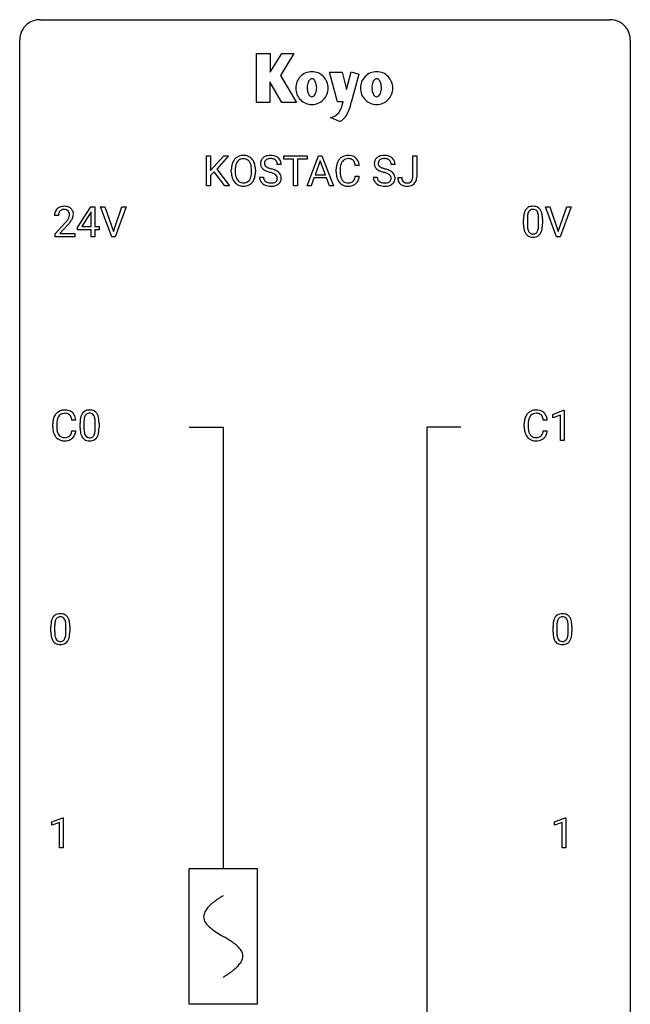
# Model space of a CAD drawing. Extents: x 3 to 27, y -3 to 132.
# Drawn here: x 3 to 27, y 94 to 132 of the extents above; entities that cross this region are included whole.
import ezdxf

# ---------------------------------------------------------------- set-up
doc = ezdxf.new("R2010")
doc.units = 0
for name, color, linetype in [('DEFAULT_255_1_234', 255, 'CONTINUOUS'), ('DEFAULT_255_2_778', 255, 'CONTINUOUS'), ('DEFAULT_255_2_778_1', 255, 'CONTINUOUS')]:
    doc.layers.add(name, color=color, linetype=linetype)

msp = doc.modelspace()

# ---------------------------------------------------------------- linework, layer by layer
at = {"layer": 'DEFAULT_255_1_234'}
for p, q in [((10.066, 125.687), (10.066, 126.857)), ((10.066, 126.857), (10.221, 126.857)), ((10.221, 126.857), (10.221, 126.278)), ((10.221, 126.278), (10.74, 126.857)), ((10.927, 126.857), (10.466, 126.34)), ((10.74, 126.857), (10.927, 126.857)), ((13.083, 126.73), (13.083, 126.857)), ((13.083, 126.857), (13.988, 126.857)), ((13.458, 126.73), (13.083, 126.73)), ((13.458, 125.687), (13.458, 126.73)), ((13.988, 126.73), (13.612, 126.73)), ((13.612, 126.73), (13.612, 125.687)), ((13.984, 125.687), (14.431, 126.857)), ((13.988, 126.857), (13.988, 126.73)), ((14.498, 126.666), (14.3, 126.119)), ((14.431, 126.857), (14.566, 126.857)), ((14.698, 126.119), (14.498, 126.666)), ((14.566, 126.857), (15.013, 125.687)), ((18.105, 126.026), (18.105, 126.857)), ((18.105, 126.857), (18.26, 126.857)), ((18.26, 126.857), (18.26, 126.029)), ((10.364, 126.231), (10.221, 126.082)), ((10.778, 125.687), (10.364, 126.231)), ((10.466, 126.34), (10.963, 125.687)), ((11.032, 126.224), (11.032, 126.308)), ((11.185, 126.32), (11.185, 126.234)), ((11.819, 126.223), (11.819, 126.31)), ((11.972, 126.308), (11.972, 126.234)), ((12.98, 126.518), (12.825, 126.518)), ((15.122, 126.217), (15.122, 126.33)), ((15.277, 126.326), (15.277, 126.212)), ((16.022, 126.481), (15.867, 126.481)), ((17.415, 126.518), (17.26, 126.518)), ((10.221, 126.082), (10.221, 125.687)), ((12.132, 126.026), (12.287, 126.026)), ((14.253, 125.992), (14.143, 125.687)), ((14.743, 125.992), (14.253, 125.992)), ((14.3, 126.119), (14.698, 126.119)), ((14.855, 125.687), (14.743, 125.992)), ((15.867, 126.058), (16.022, 126.058)), ((16.568, 126.026), (16.723, 126.026)), ((17.522, 126.01), (17.677, 126.01)), ((10.221, 125.687), (10.066, 125.687)), ((10.963, 125.687), (10.778, 125.687)), ((13.612, 125.687), (13.458, 125.687)), ((14.143, 125.687), (13.984, 125.687)), ((15.013, 125.687), (14.855, 125.687)), ((5.03, 124.062), (5.554, 124.872)), ((5.554, 124.872), (5.712, 124.872)), ((5.712, 124.872), (5.712, 124.096)), ((6.367, 123.703), (5.934, 124.872)), ((5.934, 124.872), (6.102, 124.872)), ((6.102, 124.872), (6.434, 123.908)), ((6.434, 123.908), (6.768, 124.872)), ((6.937, 124.872), (6.503, 123.703)), ((6.768, 124.872), (6.937, 124.872)), ((23.714, 123.703), (23.281, 124.872)), ((23.281, 124.872), (23.449, 124.872)), ((23.449, 124.872), (23.781, 123.908)), ((23.781, 123.908), (24.115, 124.872)), ((24.284, 124.872), (23.85, 123.703)), ((24.115, 124.872), (24.284, 124.872)), ((4.287, 124.528), (4.139, 124.528)), ((5.545, 124.637), (5.199, 124.096)), ((5.563, 124.669), (5.545, 124.637)), ((5.563, 124.096), (5.563, 124.669)), ((22.427, 124.182), (22.427, 124.38)), ((22.575, 124.416), (22.575, 124.178)), ((23.016, 124.162), (23.016, 124.405)), ((23.165, 124.394), (23.165, 124.202)), ((4.161, 123.81), (4.566, 124.259)), ((4.654, 124.164), (4.34, 123.824)), ((5.03, 123.974), (5.03, 124.062)), ((5.563, 123.974), (5.03, 123.974)), ((5.199, 124.096), (5.563, 124.096)), ((5.563, 123.703), (5.563, 123.974)), ((5.712, 124.096), (5.874, 124.096)), ((5.874, 123.974), (5.712, 123.974)), ((5.712, 123.974), (5.712, 123.703)), ((5.874, 124.096), (5.874, 123.974)), ((4.161, 123.703), (4.161, 123.81)), ((4.927, 123.703), (4.161, 123.703)), ((4.34, 123.824), (4.927, 123.824)), ((4.927, 123.824), (4.927, 123.703)), ((5.712, 123.703), (5.563, 123.703)), ((6.503, 123.703), (6.367, 123.703)), ((23.85, 123.703), (23.714, 123.703)), ((23.564, 116.781), (23.989, 116.94)), ((23.564, 116.646), (23.564, 116.781)), ((23.863, 116.756), (23.564, 116.646)), ((23.863, 115.765), (23.863, 116.756)), ((23.989, 116.94), (24.013, 116.94)), ((24.013, 116.94), (24.013, 115.765)), ((4.067, 116.295), (4.067, 116.408)), ((4.222, 116.404), (4.222, 116.291)), ((4.967, 116.559), (4.812, 116.559)), ((5.134, 116.244), (5.134, 116.442)), ((5.283, 116.479), (5.283, 116.241)), ((5.724, 116.224), (5.724, 116.467)), ((5.873, 116.457), (5.873, 116.264)), ((22.452, 116.295), (22.452, 116.408)), ((22.607, 116.404), (22.607, 116.291)), ((23.352, 116.559), (23.197, 116.559)), ((4.812, 116.136), (4.967, 116.136)), ((23.197, 116.136), (23.352, 116.136)), ((24.013, 115.765), (23.863, 115.765)), ((3.994, 108.307), (3.994, 108.505)), ((4.143, 108.541), (4.143, 108.303)), ((4.584, 108.287), (4.584, 108.53)), ((4.733, 108.519), (4.733, 108.327)), ((23.576, 108.307), (23.576, 108.505)), ((23.724, 108.541), (23.724, 108.303)), ((24.165, 108.287), (24.165, 108.53)), ((24.314, 108.519), (24.314, 108.327)), ((4.03, 100.906), (4.456, 101.065)), ((4.03, 100.771), (4.03, 100.906)), ((4.456, 101.065), (4.479, 101.065)), ((4.479, 101.065), (4.479, 99.89)), ((23.628, 100.906), (24.054, 101.065)), ((23.628, 100.771), (23.628, 100.906)), ((24.054, 101.065), (24.077, 101.065)), ((24.077, 101.065), (24.077, 99.89)), ((4.33, 100.881), (4.03, 100.771)), ((4.33, 99.89), (4.33, 100.881)), ((23.928, 100.881), (23.628, 100.771)), ((23.928, 99.89), (23.928, 100.881)), ((4.479, 99.89), (4.33, 99.89)), ((24.077, 99.89), (23.928, 99.89))]:
    msp.add_line(p, q, dxfattribs=at)
for centre, radius, start, end in [((11.668, 126.347), 0.633, 155.8315, 169.509), ((11.54, 126.406), 0.491, 139.6258, 156.038), ((11.481, 126.454), 0.416, 122.6416, 139.3431), ((11.582, 126.399), 0.386, 143.5289, 163.2981), ((11.491, 126.436), 0.437, 93.0224, 122.4558), ((11.489, 126.471), 0.269, 110.8228, 143.9179), ((11.498, 126.432), 0.308, 89.3038, 109.9046), ((11.501, 126.339), 0.534, 89.9753, 93.6342), ((11.505, 126.379), 0.494, 73.7464, 90.4233), ((11.502, 126.366), 0.374, 84.3852, 90.0758), ((11.518, 126.47), 0.269, 36.1437, 85.6627), ((11.523, 126.447), 0.424, 57.6628, 73.4518), ((11.45, 126.418), 0.355, 20.3231, 36.4993), ((11.522, 126.449), 0.422, 29.144, 57.4147), ((11.429, 126.391), 0.532, 24.0983, 29.7324), ((11.325, 126.348), 0.644, 8.6655, 23.8241), ((12.449, 126.559), 0.28, 132.4834, 181.0242), ((12.508, 126.503), 0.361, 129.2532, 133.4243), ((12.523, 126.481), 0.388, 101.9878, 128.8743), ((12.489, 126.567), 0.163, 127.7287, 176.7105), ((12.513, 126.537), 0.201, 114.0401, 127.9851), ((12.54, 126.472), 0.271, 99.0695, 113.7659), ((12.563, 126.308), 0.564, 89.5907, 102.3169), ((12.564, 126.328), 0.418, 89.6698, 99.231), ((12.57, 126.34), 0.532, 77.2361, 90.3248), ((12.567, 126.288), 0.457, 86.264, 90.0526), ((12.577, 126.409), 0.336, 73.7888, 86.6653), ((12.611, 126.519), 0.221, 48.5928, 74.1242), ((12.59, 126.437), 0.433, 63.8378, 77.0809), ((12.627, 126.54), 0.195, 14.9781, 48.2004), ((12.618, 126.489), 0.375, 45.9864, 64.1608), ((12.644, 126.519), 0.335, 32.2747, 45.6547), ((12.651, 126.52), 0.329, 359.6507, 32.613), ((15.715, 126.367), 0.59, 155.0366, 169.6003), ((15.601, 126.422), 0.464, 136.7831, 155.2473), ((15.562, 126.455), 0.413, 121.7633, 136.4281), ((15.651, 126.418), 0.363, 143.0753, 163.1917), ((15.576, 126.43), 0.441, 95.646, 121.5491), ((15.575, 126.477), 0.267, 109.2998, 143.3038), ((15.589, 126.425), 0.32, 89.3452, 108.5745), ((15.592, 126.319), 0.553, 89.9242, 96.1378), ((15.597, 126.331), 0.541, 76.6779, 90.4563), ((15.592, 126.308), 0.438, 87.3815, 90.0241), ((15.6, 126.413), 0.332, 74.7009, 87.8124), ((15.631, 126.521), 0.221, 47.4372, 75.0698), ((15.636, 126.49), 0.378, 47.4858, 76.9287), ((15.626, 126.521), 0.224, 27.8167, 46.4008), ((15.515, 126.462), 0.349, 15.7653, 27.9411), ((15.621, 126.48), 0.395, 16.5424, 46.8933), ((16.885, 126.559), 0.28, 132.4834, 181.0242), ((16.944, 126.503), 0.361, 129.2532, 133.4243), ((16.959, 126.481), 0.388, 101.9878, 128.8743), ((16.925, 126.567), 0.163, 127.7287, 176.7105), ((16.949, 126.537), 0.201, 114.0401, 127.9851), ((16.976, 126.472), 0.271, 99.0695, 113.7659), ((16.999, 126.308), 0.564, 89.5907, 102.3169), ((17, 126.328), 0.418, 89.6698, 99.231), ((17.006, 126.34), 0.532, 77.2361, 90.3248), ((17.003, 126.288), 0.457, 86.264, 90.0526), ((17.013, 126.409), 0.336, 73.7888, 86.6653), ((17.047, 126.519), 0.221, 48.5928, 74.1242), ((17.026, 126.437), 0.433, 63.8378, 77.0809), ((17.063, 126.54), 0.195, 14.9781, 48.2004), ((17.054, 126.489), 0.375, 45.9864, 64.1608), ((17.08, 126.519), 0.335, 32.2747, 45.6547), ((17.087, 126.52), 0.329, 359.6507, 32.613), ((11.858, 126.312), 0.826, 169.5254, 180.2765), ((11.861, 126.229), 0.829, 180.3724, 188.9252), ((12.013, 126.312), 0.828, 174.0509, 179.4177), ((11.963, 126.23), 0.778, 179.693, 188.7907), ((11.773, 126.339), 0.586, 163.0419, 174.314), ((11.287, 126.358), 0.529, 7.8928, 20.2962), ((10.987, 126.314), 0.832, 359.7056, 8.036), ((10.951, 126.231), 0.868, 353.403, 359.4848), ((11.108, 126.23), 0.864, 350.4877, 0.2625), ((11.102, 126.311), 0.871, 359.7807, 8.8219), ((12.45, 126.551), 0.28, 179.5062, 199.8695), ((12.442, 126.553), 0.274, 200.6782, 228.1764), ((12.491, 126.6), 0.342, 227.4065, 229.9881), ((12.57, 126.7), 0.469, 230.4982, 241.8087), ((12.557, 126.556), 0.232, 175.1779, 180.0582), ((12.472, 126.555), 0.147, 179.6142, 228.1246), ((12.722, 126.981), 0.788, 241.6337, 249.0065), ((12.516, 126.596), 0.207, 226.578, 230.88), ((12.563, 126.659), 0.285, 231.4635, 241.9261), ((12.683, 126.879), 0.536, 241.7179, 248.326), ((12.89, 127.413), 1.252, 248.9199, 254.144), ((12.822, 127.222), 0.906, 248.2008, 252.4528), ((12.942, 127.594), 1.297, 252.3391, 254.3469), ((12.188, 124.897), 1.504, 71.0197, 74.4087), ((12.357, 125.386), 0.986, 66.1847, 71.0864), ((12.513, 125.736), 0.603, 59.3536, 66.2692), ((12.557, 126.521), 0.268, 359.4693, 14.9832), ((12.602, 125.887), 0.428, 49.1021, 59.3294), ((15.899, 126.333), 0.777, 169.5837, 180.2758), ((16.109, 126.328), 0.832, 174.342, 180.143), ((15.846, 126.357), 0.568, 162.9374, 174.6209), ((15.317, 126.404), 0.556, 7.8892, 15.9239), ((15.46, 126.428), 0.564, 5.4072, 17.0365), ((16.885, 126.551), 0.28, 179.5062, 199.8695), ((16.878, 126.553), 0.274, 200.6782, 228.1764), ((16.927, 126.6), 0.342, 227.4065, 229.9881), ((17.005, 126.7), 0.469, 230.4982, 241.8087), ((16.992, 126.556), 0.232, 175.1779, 180.0582), ((16.908, 126.555), 0.147, 179.6142, 228.1246), ((17.158, 126.981), 0.788, 241.6337, 249.0065), ((16.952, 126.596), 0.207, 226.578, 230.88), ((16.999, 126.659), 0.285, 231.4635, 241.9261), ((17.119, 126.879), 0.536, 241.7179, 248.326), ((17.326, 127.413), 1.252, 248.9199, 254.144), ((17.258, 127.222), 0.906, 248.2008, 252.4528), ((17.378, 127.594), 1.297, 252.3391, 254.3469), ((16.624, 124.897), 1.504, 71.0197, 74.4087), ((16.793, 125.386), 0.986, 66.1847, 71.0864), ((16.949, 125.736), 0.603, 59.3536, 66.2692), ((16.993, 126.521), 0.268, 359.4693, 14.9832), ((17.038, 125.887), 0.428, 49.1021, 59.3294), ((11.661, 126.195), 0.626, 188.7215, 204.8241), ((11.581, 126.162), 0.54, 205.1184, 209.647), ((11.494, 126.107), 0.437, 209.0633, 237.3493), ((11.696, 126.187), 0.508, 188.6331, 202.563), ((11.571, 126.137), 0.373, 202.8081, 216.1194), ((11.49, 126.072), 0.269, 215.0756, 264.638), ((11.525, 126.064), 0.26, 288.063, 323.8113), ((11.438, 126.129), 0.369, 323.6548, 342.659), ((11.235, 126.195), 0.582, 342.4092, 353.6451), ((11.472, 126.13), 0.484, 319.8877, 336.1328), ((11.337, 126.191), 0.632, 336.0278, 350.5787), ((12.441, 126.022), 0.309, 179.2419, 215.2648), ((12.468, 126.042), 0.342, 215.3403, 233.0843), ((12.518, 126.023), 0.23, 179.3355, 199.1046), ((12.484, 126.015), 0.196, 199.8829, 232.7063), ((12.532, 126.074), 0.272, 232.3738, 255.5137), ((12.104, 124.667), 1.604, 71.7183, 73.9259), ((12.284, 125.205), 1.037, 68.0063, 71.8053), ((12.456, 125.628), 0.58, 62.2515, 68.1221), ((12.638, 126.012), 0.206, 290.662, 307.0371), ((12.594, 125.889), 0.285, 52.7386, 62.4979), ((12.668, 125.975), 0.159, 306.3944, 355.3031), ((12.676, 125.997), 0.149, 16.4723, 52.6262), ((12.631, 125.985), 0.196, 359.4179, 16.1972), ((12.616, 125.983), 0.21, 354.366, 0.0699), ((12.706, 125.979), 0.276, 307.5917, 336.4316), ((12.684, 125.98), 0.304, 32.792, 49.2506), ((12.716, 126.003), 0.264, 31.1181, 32.4005), ((12.707, 125.999), 0.274, 8.1117, 30.7959), ((12.689, 125.981), 0.293, 337.4731, 0.7537), ((12.626, 125.985), 0.356, 359.8389, 8.4707), ((16.084, 126.217), 0.962, 179.9919, 181.5394), ((15.877, 126.206), 0.755, 181.1219, 193.8756), ((15.639, 126.145), 0.51, 193.548, 219.5757), ((16.016, 126.208), 0.739, 179.6818, 189.1505), ((15.766, 126.167), 0.486, 188.9911, 203.5773), ((15.658, 126.122), 0.369, 203.9077, 215.1312), ((15.565, 126.05), 0.252, 213.9072, 263.8849), ((15.64, 126.017), 0.211, 293.8553, 310.0519), ((15.64, 126.011), 0.206, 311.0647, 332.0108), ((15.521, 126.077), 0.342, 331.6589, 343.2879), ((15.315, 126.14), 0.558, 343.1446, 351.0106), ((15.161, 126.168), 0.715, 350.7157, 351.1602), ((15.631, 126.059), 0.384, 311.4559, 340.4422), ((15.474, 126.118), 0.551, 340.1774, 353.7814), ((16.877, 126.022), 0.309, 179.2419, 215.2648), ((16.904, 126.042), 0.342, 215.3403, 233.0843), ((16.954, 126.023), 0.23, 179.3355, 199.1046), ((16.92, 126.015), 0.196, 199.8829, 232.7063), ((16.968, 126.074), 0.272, 232.3738, 255.5137), ((16.54, 124.667), 1.604, 71.7183, 73.9259), ((16.72, 125.205), 1.037, 68.0063, 71.8053), ((16.892, 125.628), 0.58, 62.2515, 68.1221), ((17.074, 126.012), 0.206, 290.662, 307.0371), ((17.03, 125.889), 0.285, 52.7386, 62.4979), ((17.104, 125.975), 0.159, 306.3944, 355.3031), ((17.112, 125.997), 0.149, 16.4723, 52.6262), ((17.067, 125.985), 0.196, 359.4179, 16.1972), ((17.052, 125.983), 0.21, 354.366, 0.0699), ((17.142, 125.979), 0.276, 307.5917, 336.4316), ((17.12, 125.98), 0.304, 32.792, 49.2506), ((17.152, 126.003), 0.264, 31.1181, 32.4005), ((17.143, 125.999), 0.274, 8.1117, 30.7959), ((17.124, 125.981), 0.293, 337.4731, 0.7537), ((17.062, 125.985), 0.356, 359.8389, 8.4707), ((17.958, 126.007), 0.435, 179.6087, 191.9935), ((17.817, 125.974), 0.291, 191.3396, 227.2281), ((17.971, 126.008), 0.294, 179.5654, 192.0704), ((17.874, 125.986), 0.195, 191.7656, 215.6462), ((17.856, 125.975), 0.174, 216.1938, 224.3931), ((17.857, 125.978), 0.176, 224.8614, 254.3627), ((17.907, 125.992), 0.193, 286.4416, 315.8044), ((17.902, 125.996), 0.2, 316.0213, 345.4794), ((17.805, 126.023), 0.3, 345.073, 358.3251), ((17.717, 126.029), 0.388, 357.8768, 359.584), ((17.948, 125.99), 0.308, 313.3793, 346.6225), ((17.811, 126.025), 0.449, 346.3129, 0.4899), ((11.485, 126.096), 0.423, 237.5352, 252.1858), ((11.5, 126.15), 0.478, 252.522, 270.4416), ((11.503, 126.155), 0.353, 263.8464, 270.0834), ((11.507, 126.129), 0.327, 269.3649, 287.5152), ((11.504, 126.218), 0.547, 269.9171, 276.3398), ((11.521, 126.104), 0.432, 275.8196, 302.1885), ((11.532, 126.082), 0.407, 302.4806, 319.6144), ((12.524, 126.117), 0.436, 233.167, 246.4951), ((12.565, 126.205), 0.533, 246.1383, 248.0543), ((12.571, 126.224), 0.553, 248.2708, 270.4056), ((12.566, 126.199), 0.401, 255.2446, 267.5321), ((12.574, 126.322), 0.525, 267.1558, 270.0287), ((12.577, 126.277), 0.48, 269.7, 278.166), ((12.575, 126.427), 0.756, 269.9708, 272.8178), ((12.588, 126.247), 0.576, 272.4383, 284.6465), ((12.603, 126.104), 0.305, 278.0231, 290.6255), ((12.637, 126.065), 0.387, 284.3734, 307.1424), ((12.66, 126.03), 0.345, 307.6552, 308.453), ((15.557, 126.074), 0.401, 219.3627, 250.0612), ((15.573, 126.138), 0.467, 250.7885, 270.6489), ((15.578, 126.129), 0.332, 263.1759, 270.1031), ((15.581, 126.254), 0.456, 269.672, 279.0609), ((15.579, 126.398), 0.727, 270.0021, 270.3582), ((15.584, 126.252), 0.581, 269.9359, 282.8096), ((15.608, 126.092), 0.293, 278.875, 293.6347), ((15.628, 126.071), 0.394, 282.4333, 310.7514), ((16.959, 126.117), 0.436, 233.167, 246.4951), ((17.001, 126.205), 0.533, 246.1383, 248.0543), ((17.007, 126.224), 0.553, 248.2708, 270.4056), ((17.002, 126.199), 0.401, 255.2446, 267.5321), ((17.01, 126.322), 0.525, 267.1558, 270.0287), ((17.013, 126.277), 0.48, 269.7, 278.166), ((17.011, 126.427), 0.756, 269.9708, 272.8178), ((17.024, 126.247), 0.576, 272.4383, 284.6465), ((17.039, 126.104), 0.305, 278.0231, 290.6255), ((17.073, 126.065), 0.387, 284.3734, 307.1424), ((17.096, 126.03), 0.345, 307.6552, 308.453), ((17.821, 125.98), 0.298, 227.496, 239.1188), ((17.85, 126.034), 0.36, 239.6256, 259.2387), ((17.887, 126.219), 0.548, 258.999, 270.3956), ((17.884, 126.067), 0.27, 253.9472, 267.395), ((17.891, 126.16), 0.363, 266.9456, 270.0338), ((17.893, 126.044), 0.246, 269.4595, 286.1823), ((17.894, 126.164), 0.493, 269.6424, 281.6796), ((17.928, 126.015), 0.34, 281.1588, 312.9131), ((4.465, 124.554), 0.324, 133.4541, 162.947), ((4.483, 124.535), 0.35, 100.7869, 133.4384), ((4.498, 124.56), 0.208, 136.1757, 166.3675), ((4.486, 124.569), 0.192, 129.7279, 135.7542), ((4.494, 124.557), 0.207, 102.1739, 129.2062), ((4.518, 124.38), 0.508, 89.6605, 101.3704), ((4.519, 124.454), 0.313, 89.5461, 102.5419), ((4.525, 124.386), 0.502, 78.2171, 90.413), ((4.522, 124.507), 0.259, 82.1602, 90.1506), ((4.535, 124.581), 0.184, 43.4415, 83.1661), ((4.56, 124.548), 0.336, 55.9268, 78.4889), ((4.527, 124.573), 0.195, 16.1715, 43.5284), ((4.58, 124.582), 0.297, 47.9292, 55.4054), ((4.59, 124.593), 0.283, 4.3348, 48.0561), ((22.879, 124.52), 0.437, 148.7922, 164.5684), ((22.784, 124.573), 0.328, 144.5884, 148.1176), ((22.749, 124.597), 0.286, 101.6441, 144.5142), ((22.775, 124.596), 0.168, 105.7981, 149.7388), ((22.792, 124.428), 0.46, 89.5284, 102.582), ((22.793, 124.529), 0.237, 89.3807, 105.6763), ((22.8, 124.424), 0.464, 77.0438, 90.5081), ((22.797, 124.503), 0.263, 81.106, 90.2185), ((22.815, 124.591), 0.173, 30.7408, 82.4657), ((22.84, 124.588), 0.295, 48.2779, 77.4995), ((22.847, 124.601), 0.281, 36.3142, 47.6306), ((22.76, 124.543), 0.386, 18.2932, 35.6769), ((4.546, 124.532), 0.407, 163.2879, 180.5582), ((4.599, 124.533), 0.312, 165.9093, 178.8684), ((4.686, 124.528), 0.398, 178.4382, 180.0084), ((3.217, 125.452), 1.801, 318.5132, 320.7828), ((3.746, 125.022), 1.119, 320.7373, 323.9737), ((4.138, 124.738), 0.635, 323.8962, 328.6421), ((4.342, 124.612), 0.395, 328.8299, 331.7899), ((4.442, 124.56), 0.282, 331.4255, 352.9365), ((3.853, 124.941), 1.115, 319.6473, 327.0958), ((4.477, 124.56), 0.248, 359.4866, 15.934), ((4.456, 124.557), 0.269, 353.2249, 0.0169), ((4.252, 124.686), 0.641, 326.9135, 338.3505), ((4.523, 124.581), 0.35, 337.8914, 358.9968), ((4.48, 124.576), 0.393, 359.9252, 5.5968), ((23.622, 124.385), 1.195, 173.7676, 180.2316), ((23.17, 124.436), 0.74, 164.3059, 173.9002), ((23.723, 124.406), 1.148, 177.8632, 179.5044), ((23.42, 124.421), 0.844, 172.0259, 178.0703), ((23.09, 124.468), 0.511, 163.3763, 172.1411), ((22.881, 124.532), 0.292, 149.4209, 163.6286), ((22.762, 124.557), 0.236, 24.2871, 31.3936), ((22.645, 124.507), 0.363, 12.0806, 23.8174), ((22.369, 124.446), 0.646, 4.8362, 12.2905), ((21.948, 124.408), 1.068, 359.809, 4.9408), ((22.506, 124.455), 0.654, 8.0247, 18.5605), ((22.09, 124.394), 1.075, 1.1274, 8.1718), ((21.766, 124.381), 1.399, 0.5424, 1.3863), ((3.47, 125.258), 1.611, 317.2587, 319.9046), ((23.779, 124.199), 1.353, 180.7449, 181.151), ((23.499, 124.189), 1.072, 180.8976, 188.0056), ((23.104, 124.132), 0.673, 187.8816, 198.2347), ((22.855, 124.048), 0.41, 197.9694, 215.2624), ((23.616, 124.175), 1.04, 179.7996, 185.246), ((23.212, 124.136), 0.634, 185.1412, 193.008), ((22.947, 124.074), 0.363, 192.7898, 205.2508), ((22.843, 124.027), 0.248, 205.8005, 211.2538), ((22.718, 124.041), 0.284, 328.6635, 343.3325), ((22.5, 124.109), 0.512, 343.0499, 351.9393), ((22.154, 124.16), 0.862, 351.8069, 357.7959), ((21.83, 124.177), 1.186, 357.5872, 359.2678), ((22.703, 124.06), 0.447, 329.2804, 344.7473), ((22.404, 124.145), 0.758, 344.4935, 353.9765), ((21.94, 124.197), 1.225, 353.8442, 0.2288), ((22.753, 123.979), 0.287, 215.8618, 257.2789), ((22.79, 123.992), 0.185, 210.379, 238.4008), ((22.793, 124.134), 0.447, 256.6229, 270.5104), ((22.788, 123.997), 0.188, 239.6521, 265.9794), ((22.797, 124.064), 0.256, 265.1315, 270.0603), ((22.8, 124.032), 0.224, 269.3315, 287.2178), ((22.8, 124.146), 0.459, 269.5977, 281.6734), ((22.814, 123.981), 0.171, 287.7958, 329.0809), ((22.84, 123.979), 0.288, 280.5801, 324.9173), ((22.803, 124.005), 0.334, 324.9352, 328.616), ((4.66, 116.446), 0.59, 155.0366, 169.6003), ((4.547, 116.5), 0.464, 136.7831, 155.2473), ((4.508, 116.533), 0.413, 121.7633, 136.4281), ((4.597, 116.496), 0.363, 143.0753, 163.1917), ((4.521, 116.509), 0.441, 95.646, 121.5491), ((4.52, 116.555), 0.267, 109.2998, 143.3038), ((4.534, 116.504), 0.32, 89.3452, 108.5745), ((4.537, 116.398), 0.553, 89.9242, 96.1378), ((4.542, 116.41), 0.541, 76.6779, 90.4563), ((4.538, 116.386), 0.438, 87.3815, 90.0241), ((4.545, 116.491), 0.332, 74.7009, 87.8124), ((4.576, 116.599), 0.221, 47.4372, 75.0698), ((4.581, 116.569), 0.378, 47.4858, 76.9287), ((4.571, 116.599), 0.224, 27.8167, 46.4008), ((4.461, 116.54), 0.349, 15.7653, 27.9411), ((4.262, 116.483), 0.556, 7.8892, 15.9239), ((4.567, 116.559), 0.395, 16.5424, 46.8933), ((4.406, 116.506), 0.564, 5.4072, 17.0365), ((5.878, 116.498), 0.74, 164.3059, 173.9002), ((5.586, 116.582), 0.437, 148.7922, 164.5684), ((5.491, 116.635), 0.328, 144.5884, 148.1176), ((5.457, 116.659), 0.286, 101.6441, 144.5142), ((5.798, 116.53), 0.511, 163.3763, 172.1411), ((5.589, 116.594), 0.292, 149.4209, 163.6286), ((5.482, 116.658), 0.168, 105.7981, 149.7388), ((5.499, 116.49), 0.46, 89.5284, 102.582), ((5.501, 116.591), 0.237, 89.3807, 105.6763), ((5.507, 116.487), 0.464, 77.0438, 90.5081), ((5.504, 116.566), 0.263, 81.106, 90.2185), ((5.522, 116.654), 0.173, 30.7408, 82.4657), ((5.547, 116.651), 0.295, 48.2779, 77.4995), ((5.47, 116.62), 0.236, 24.2871, 31.3936), ((5.352, 116.57), 0.363, 12.0806, 23.8174), ((5.077, 116.509), 0.646, 4.8362, 12.2905), ((5.555, 116.664), 0.281, 36.3142, 47.6306), ((5.468, 116.605), 0.386, 18.2932, 35.6769), ((5.214, 116.518), 0.654, 8.0247, 18.5605), ((23.045, 116.446), 0.59, 155.0366, 169.6003), ((22.932, 116.5), 0.464, 136.7831, 155.2473), ((22.893, 116.533), 0.413, 121.7633, 136.4281), ((22.981, 116.496), 0.363, 143.0753, 163.1917), ((22.906, 116.509), 0.441, 95.646, 121.5491), ((22.905, 116.555), 0.267, 109.2998, 143.3038), ((22.919, 116.504), 0.32, 89.3452, 108.5745), ((22.922, 116.398), 0.553, 89.9242, 96.1378), ((22.927, 116.41), 0.541, 76.6779, 90.4563), ((22.923, 116.386), 0.438, 87.3815, 90.0241), ((22.93, 116.491), 0.332, 74.7009, 87.8124), ((22.961, 116.599), 0.221, 47.4372, 75.0698), ((22.966, 116.569), 0.378, 47.4858, 76.9287), ((22.956, 116.599), 0.224, 27.8167, 46.4008), ((22.846, 116.54), 0.349, 15.7653, 27.9411), ((22.647, 116.483), 0.556, 7.8892, 15.9239), ((22.952, 116.559), 0.395, 16.5424, 46.8933), ((22.791, 116.506), 0.564, 5.4072, 17.0365), ((4.844, 116.412), 0.777, 169.5837, 180.2758), ((5.029, 116.295), 0.962, 179.9919, 181.5394), ((4.822, 116.284), 0.755, 181.1219, 193.8756), ((5.054, 116.406), 0.832, 174.342, 180.143), ((4.961, 116.287), 0.739, 179.6818, 189.1505), ((4.792, 116.435), 0.568, 162.9374, 174.6209), ((6.329, 116.447), 1.195, 173.7676, 180.2316), ((6.431, 116.469), 1.148, 177.8632, 179.5044), ((6.128, 116.483), 0.844, 172.0259, 178.0703), ((4.656, 116.471), 1.068, 359.809, 4.9408), ((4.797, 116.456), 1.075, 1.1274, 8.1718), ((4.648, 116.259), 1.225, 353.8442, 0.2288), ((4.474, 116.444), 1.399, 0.5424, 1.3863), ((23.229, 116.412), 0.777, 169.5837, 180.2758), ((23.414, 116.295), 0.962, 179.9919, 181.5394), ((23.207, 116.284), 0.755, 181.1219, 193.8756), ((23.439, 116.406), 0.832, 174.342, 180.143), ((23.346, 116.287), 0.739, 179.6818, 189.1505), ((23.177, 116.435), 0.568, 162.9374, 174.6209), ((4.585, 116.223), 0.51, 193.548, 219.5757), ((4.502, 116.152), 0.401, 219.3627, 250.0612), ((4.711, 116.245), 0.486, 188.9911, 203.5773), ((4.603, 116.2), 0.369, 203.9077, 215.1312), ((4.511, 116.129), 0.252, 213.9072, 263.8849), ((4.523, 116.207), 0.332, 263.1759, 270.1031), ((4.527, 116.332), 0.456, 269.672, 279.0609), ((4.553, 116.17), 0.293, 278.875, 293.6347), ((4.585, 116.095), 0.211, 293.8553, 310.0519), ((4.586, 116.089), 0.206, 311.0647, 332.0108), ((4.467, 116.155), 0.342, 331.6589, 343.2879), ((4.26, 116.218), 0.558, 343.1446, 351.0106), ((4.106, 116.246), 0.715, 350.7157, 351.1602), ((4.577, 116.138), 0.384, 311.4559, 340.4422), ((4.419, 116.196), 0.551, 340.1774, 353.7814), ((6.487, 116.262), 1.353, 180.7449, 181.151), ((6.207, 116.251), 1.072, 180.8976, 188.0056), ((5.811, 116.194), 0.673, 187.8816, 198.2347), ((5.563, 116.11), 0.41, 197.9694, 215.2624), ((5.461, 116.042), 0.287, 215.8618, 257.2789), ((6.324, 116.237), 1.04, 179.7996, 185.246), ((5.919, 116.199), 0.634, 185.1412, 193.008), ((5.655, 116.136), 0.363, 192.7898, 205.2508), ((5.55, 116.09), 0.248, 205.8005, 211.2538), ((5.498, 116.055), 0.185, 210.379, 238.4008), ((5.496, 116.059), 0.188, 239.6521, 265.9794), ((5.504, 116.127), 0.256, 265.1315, 270.0603), ((5.507, 116.094), 0.224, 269.3315, 287.2178), ((5.521, 116.044), 0.171, 287.7958, 329.0809), ((5.548, 116.042), 0.288, 280.5801, 324.9173), ((5.425, 116.104), 0.284, 328.6635, 343.3325), ((5.208, 116.171), 0.512, 343.0499, 351.9393), ((4.861, 116.222), 0.862, 351.8069, 357.7959), ((4.538, 116.239), 1.186, 357.5872, 359.2678), ((5.51, 116.068), 0.334, 324.9352, 328.616), ((5.411, 116.122), 0.447, 329.2804, 344.7473), ((5.112, 116.207), 0.758, 344.4935, 353.9765), ((22.97, 116.223), 0.51, 193.548, 219.5757), ((22.887, 116.152), 0.401, 219.3627, 250.0612), ((23.096, 116.245), 0.486, 188.9911, 203.5773), ((22.988, 116.2), 0.369, 203.9077, 215.1312), ((22.896, 116.129), 0.252, 213.9072, 263.8849), ((22.908, 116.207), 0.332, 263.1759, 270.1031), ((22.912, 116.332), 0.456, 269.672, 279.0609), ((22.938, 116.17), 0.293, 278.875, 293.6347), ((22.97, 116.095), 0.211, 293.8553, 310.0519), ((22.971, 116.089), 0.206, 311.0647, 332.0108), ((22.852, 116.155), 0.342, 331.6589, 343.2879), ((22.645, 116.218), 0.558, 343.1446, 351.0106), ((22.491, 116.246), 0.715, 350.7157, 351.1602), ((22.961, 116.138), 0.384, 311.4559, 340.4422), ((22.804, 116.196), 0.551, 340.1774, 353.7814), ((4.519, 116.216), 0.467, 250.7885, 270.6489), ((4.524, 116.476), 0.727, 270.0021, 270.3582), ((4.529, 116.33), 0.581, 269.9359, 282.8096), ((4.573, 116.149), 0.394, 282.4333, 310.7514), ((5.501, 116.197), 0.447, 256.6229, 270.5104), ((5.508, 116.209), 0.459, 269.5977, 281.6734), ((22.904, 116.216), 0.467, 250.7885, 270.6489), ((22.909, 116.476), 0.727, 270.0021, 270.3582), ((22.914, 116.33), 0.581, 269.9359, 282.8096), ((22.958, 116.149), 0.394, 282.4333, 310.7514), ((4.317, 108.722), 0.286, 101.6441, 144.5142), ((4.359, 108.553), 0.46, 89.5284, 102.582), ((4.367, 108.549), 0.464, 77.0438, 90.5081), ((4.407, 108.713), 0.295, 48.2779, 77.4995), ((23.898, 108.722), 0.286, 101.6441, 144.5142), ((23.941, 108.553), 0.46, 89.5284, 102.582), ((23.949, 108.549), 0.464, 77.0438, 90.5081), ((23.989, 108.713), 0.295, 48.2779, 77.4995), ((5.189, 108.51), 1.195, 173.7676, 180.2316), ((4.737, 108.561), 0.74, 164.3059, 173.9002), ((4.446, 108.645), 0.437, 148.7922, 164.5684), ((4.351, 108.698), 0.328, 144.5884, 148.1176), ((5.291, 108.531), 1.148, 177.8632, 179.5044), ((4.988, 108.546), 0.844, 172.0259, 178.0703), ((4.658, 108.593), 0.511, 163.3763, 172.1411), ((4.449, 108.657), 0.292, 149.4209, 163.6286), ((4.342, 108.721), 0.168, 105.7981, 149.7388), ((4.361, 108.654), 0.237, 89.3807, 105.6763), ((4.364, 108.628), 0.263, 81.106, 90.2185), ((4.382, 108.716), 0.173, 30.7408, 82.4657), ((4.33, 108.682), 0.236, 24.2871, 31.3936), ((4.212, 108.632), 0.363, 12.0806, 23.8174), ((3.937, 108.571), 0.646, 4.8362, 12.2905), ((3.516, 108.533), 1.068, 359.809, 4.9408), ((4.415, 108.726), 0.281, 36.3142, 47.6306), ((4.328, 108.668), 0.386, 18.2932, 35.6769), ((4.074, 108.58), 0.654, 8.0247, 18.5605), ((3.657, 108.519), 1.075, 1.1274, 8.1718), ((24.771, 108.51), 1.195, 173.7676, 180.2316), ((24.319, 108.561), 0.74, 164.3059, 173.9002), ((24.028, 108.645), 0.437, 148.7922, 164.5684), ((23.932, 108.698), 0.328, 144.5884, 148.1176), ((24.872, 108.531), 1.148, 177.8632, 179.5044), ((24.569, 108.546), 0.844, 172.0259, 178.0703), ((24.239, 108.593), 0.511, 163.3763, 172.1411), ((24.03, 108.657), 0.292, 149.4209, 163.6286), ((23.924, 108.721), 0.168, 105.7981, 149.7388), ((23.942, 108.654), 0.237, 89.3807, 105.6763), ((23.945, 108.628), 0.263, 81.106, 90.2185), ((23.963, 108.716), 0.173, 30.7408, 82.4657), ((23.911, 108.682), 0.236, 24.2871, 31.3936), ((23.794, 108.632), 0.363, 12.0806, 23.8174), ((23.518, 108.571), 0.646, 4.8362, 12.2905), ((23.097, 108.533), 1.068, 359.809, 4.9408), ((23.996, 108.726), 0.281, 36.3142, 47.6306), ((23.909, 108.668), 0.386, 18.2932, 35.6769), ((23.655, 108.58), 0.654, 8.0247, 18.5605), ((23.239, 108.519), 1.075, 1.1274, 8.1718), ((5.347, 108.324), 1.353, 180.7449, 181.151), ((5.067, 108.314), 1.072, 180.8976, 188.0056), ((5.184, 108.3), 1.04, 179.7996, 185.246), ((4.779, 108.261), 0.634, 185.1412, 193.008), ((3.721, 108.285), 0.862, 351.8069, 357.7959), ((3.398, 108.302), 1.186, 357.5872, 359.2678), ((3.972, 108.27), 0.758, 344.4935, 353.9765), ((3.508, 108.322), 1.225, 353.8442, 0.2288), ((3.334, 108.506), 1.399, 0.5424, 1.3863), ((24.928, 108.324), 1.353, 180.7449, 181.151), ((24.648, 108.314), 1.072, 180.8976, 188.0056), ((24.765, 108.3), 1.04, 179.7996, 185.246), ((24.361, 108.261), 0.634, 185.1412, 193.008), ((23.303, 108.285), 0.862, 351.8069, 357.7959), ((22.979, 108.302), 1.186, 357.5872, 359.2678), ((23.553, 108.27), 0.758, 344.4935, 353.9765), ((23.089, 108.322), 1.225, 353.8442, 0.2288), ((22.915, 108.506), 1.399, 0.5424, 1.3863), ((4.671, 108.257), 0.673, 187.8816, 198.2347), ((4.423, 108.173), 0.41, 197.9694, 215.2624), ((4.321, 108.104), 0.287, 215.8618, 257.2789), ((4.515, 108.199), 0.363, 192.7898, 205.2508), ((4.41, 108.152), 0.248, 205.8005, 211.2538), ((4.358, 108.117), 0.185, 210.379, 238.4008), ((4.361, 108.259), 0.447, 256.6229, 270.5104), ((4.356, 108.122), 0.188, 239.6521, 265.9794), ((4.364, 108.189), 0.256, 265.1315, 270.0603), ((4.367, 108.157), 0.224, 269.3315, 287.2178), ((4.368, 108.271), 0.459, 269.5977, 281.6734), ((4.381, 108.106), 0.171, 287.7958, 329.0809), ((4.408, 108.104), 0.288, 280.5801, 324.9173), ((4.285, 108.166), 0.284, 328.6635, 343.3325), ((4.068, 108.234), 0.512, 343.0499, 351.9393), ((4.37, 108.13), 0.334, 324.9352, 328.616), ((4.271, 108.185), 0.447, 329.2804, 344.7473), ((24.252, 108.257), 0.673, 187.8816, 198.2347), ((24.004, 108.173), 0.41, 197.9694, 215.2624), ((23.902, 108.104), 0.287, 215.8618, 257.2789), ((24.096, 108.199), 0.363, 192.7898, 205.2508), ((23.992, 108.152), 0.248, 205.8005, 211.2538), ((23.939, 108.117), 0.185, 210.379, 238.4008), ((23.942, 108.259), 0.447, 256.6229, 270.5104), ((23.937, 108.122), 0.188, 239.6521, 265.9794), ((23.946, 108.189), 0.256, 265.1315, 270.0603), ((23.949, 108.157), 0.224, 269.3315, 287.2178), ((23.949, 108.271), 0.459, 269.5977, 281.6734), ((23.962, 108.106), 0.171, 287.7958, 329.0809), ((23.989, 108.104), 0.288, 280.5801, 324.9173), ((23.867, 108.166), 0.284, 328.6635, 343.3325), ((23.649, 108.234), 0.512, 343.0499, 351.9393), ((23.952, 108.13), 0.334, 324.9352, 328.616), ((23.852, 108.185), 0.447, 329.2804, 344.7473)]:
    msp.add_arc(centre, radius, start, end, dxfattribs=at)
at = {"layer": 'DEFAULT_255_2_778'}
for p, q in [((3.572, 132.159), (25.797, 132.159)), ((2.779, -1.984), (2.779, 131.366)), ((26.591, 131.366), (26.591, -1.984)), ((12.009, 130.836), (12.553, 130.836)), ((12.009, 128.93), (12.009, 130.836)), ((12.553, 130.836), (12.553, 130.109)), ((12.553, 130.109), (12.999, 130.836)), ((13.469, 130.836), (12.949, 129.984)), ((12.999, 130.836), (13.469, 130.836)), ((14.855, 130.109), (15.35, 130.109)), ((15.177, 128.955), (14.855, 130.109)), ((15.35, 130.109), (15.524, 129.444)), ((15.524, 129.444), (15.709, 130.122)), ((15.709, 130.122), (16.007, 130.034)), ((12.999, 128.93), (12.529, 129.733)), ((12.529, 129.733), (12.529, 128.93)), ((12.949, 129.984), (13.568, 128.93)), ((16.007, 130.034), (15.709, 128.93)), ((13.543, 129.495), (13.543, 129.495)), ((13.989, 129.507), (13.989, 129.507)), ((16.068, 129.495), (16.068, 129.495)), ((16.514, 129.507), (16.514, 129.507)), ((12.529, 128.93), (12.009, 128.93)), ((13.568, 128.93), (12.999, 128.93)), ((15.387, 128.955), (15.177, 128.955)), ((15.251, 128.19), (14.905, 128.353)), ((9.393, 116.284), (10.716, 116.284)), ((10.716, 116.284), (10.716, 99.086)), ((19.977, 116.284), (18.654, 116.284)), ((18.654, 116.284), (18.654, 63.368)), ((9.393, 99.086), (12.039, 99.086)), ((9.393, 93.795), (9.393, 99.086)), ((12.039, 99.086), (12.039, 93.795)), ((12.039, 93.795), (9.393, 93.795))]:
    msp.add_line(p, q, dxfattribs=at)
for centre, radius, start, end in [((3.57, 131.368), 0.791, 129.1313, 180.1451), ((3.57, 131.368), 0.791, 89.854, 129.1684), ((25.799, 131.368), 0.792, 39.4792, 90.1479), ((25.8, 131.368), 0.791, 359.8534, 39.5154), ((14.177, 129.5), 0.634, 90.2419, 180.4975), ((14.172, 129.5), 0.634, 359.5025, 89.7581), ((16.702, 129.5), 0.634, 90.2419, 180.4975), ((16.697, 129.5), 0.634, 359.5025, 89.7581), ((14.563, 129.515), 0.574, 158.6039, 180.7439), ((14.259, 129.642), 0.245, 125.6846, 160.3063), ((14.176, 129.748), 0.11, 90.6213, 122.9156), ((14.161, 129.71), 0.149, 26.6299, 84.7253), ((13.901, 129.545), 0.456, 6.9672, 30.5675), ((17.089, 129.515), 0.575, 158.6225, 180.745), ((16.784, 129.642), 0.245, 125.6968, 160.3264), ((16.701, 129.748), 0.11, 90.6191, 122.9232), ((16.686, 129.71), 0.149, 26.6299, 84.7253), ((16.426, 129.545), 0.456, 6.9672, 30.5675), ((14.177, 129.489), 0.634, 179.5025, 269.7581), ((14.64, 129.506), 0.651, 179.922, 188.6157), ((14.443, 129.467), 0.45, 187.4901, 210.9148), ((14.172, 129.489), 0.634, 270.2419, 0.4975), ((14.09, 129.373), 0.245, 305.7107, 340.328), ((13.785, 129.5), 0.575, 338.6218, 0.7418), ((13.706, 129.508), 0.654, 359.9314, 8.1119), ((16.702, 129.489), 0.634, 179.5025, 269.7581), ((17.168, 129.506), 0.654, 179.9319, 188.1144), ((16.973, 129.469), 0.456, 186.9715, 210.5629), ((16.697, 129.489), 0.634, 270.2419, 0.4975), ((16.615, 129.373), 0.245, 305.7107, 340.328), ((16.31, 129.5), 0.575, 338.6218, 0.7418), ((16.231, 129.508), 0.654, 359.9314, 8.1119), ((14.188, 129.303), 0.148, 207.0367, 264.8186), ((14.173, 129.266), 0.11, 270.6217, 302.9379), ((13.896, 129.228), 1.516, 346.8252, 349.6433), ((13.465, 129.449), 2.304, 339.8907, 346.9944), ((16.713, 129.304), 0.149, 206.6182, 264.7156), ((16.698, 129.266), 0.11, 270.6217, 302.9379), ((14.825, 128.856), 0.509, 279.0582, 335.0255), ((14.373, 129.104), 1.023, 333.1006, 347.4968), ((14.434, 129.088), 1.269, 328.7692, 340.1121), ((15.103, 128.593), 0.429, 290.215, 307.3797), ((14.962, 128.762), 0.649, 308.2404, 329.28)]:
    msp.add_arc(centre, radius, start, end, dxfattribs=at)
at = {"layer": 'DEFAULT_255_2_778_1'}
for centre, radius, start, end in [((12.306, 95.247), 3.201, 124.1856, 126.4339), ((12.746, 94.601), 3.983, 122.3408, 124.1947), ((13.193, 93.897), 4.816, 120.9443, 122.3518), ((10.597, 97.101), 0.665, 145.8787, 153.8146), ((10.793, 96.969), 0.902, 139.9302, 145.926), ((11.026, 96.774), 1.205, 135.3894, 139.9687), ((11.288, 96.515), 1.574, 131.8616, 135.4169), ((11.586, 96.184), 2.019, 128.8749, 131.8727), ((11.92, 95.77), 2.551, 126.4327, 128.8877), ((10.343, 97.203), 0.391, 164.322, 179.8083), ((10.364, 97.211), 0.412, 180.9499, 213.8112), ((10.445, 97.175), 0.496, 153.7706, 164.3485), ((10.64, 97.381), 0.736, 212.8271, 224.2585), ((11.023, 97.75), 1.268, 224.1376, 231.4508), ((11.666, 98.553), 2.296, 231.3956, 236.1256), ((13.498, 101.3), 5.598, 236.2233, 239.1315), ((25.448, 121.027), 28.662, 238.8607, 239.0711), ((6.276, 88.93), 8.725, 57.2421, 59.4063), ((9.503, 93.961), 2.748, 52.8289, 57.079), ((10.278, 94.982), 1.466, 46.3042, 52.8597), ((10.71, 95.432), 0.842, 36.2174, 46.4091), ((10.995, 95.637), 0.492, 17.4004, 36.549), ((10.982, 95.709), 0.503, 333.2506, 343.8466), ((11.109, 95.676), 0.371, 0.0677, 16.7951), ((11.088, 95.678), 0.392, 343.8035, 359.7912), ((9.832, 96.714), 2.042, 308.7231, 311.7471), ((10.141, 96.369), 1.578, 311.7299, 315.4671), ((10.404, 96.11), 1.209, 315.4578, 319.8038), ((10.632, 95.918), 0.911, 319.7561, 325.6976), ((10.828, 95.785), 0.675, 325.6601, 333.3123), ((8.243, 98.978), 4.809, 300.9435, 302.3758), ((8.663, 98.316), 4.026, 302.3733, 303.9712), ((9.075, 97.707), 3.29, 303.9559, 306.1266), ((9.478, 97.156), 2.608, 306.1165, 308.73)]:
    msp.add_arc(centre, radius, start, end, dxfattribs=at)

doc.saveas('drawing.dxf')
